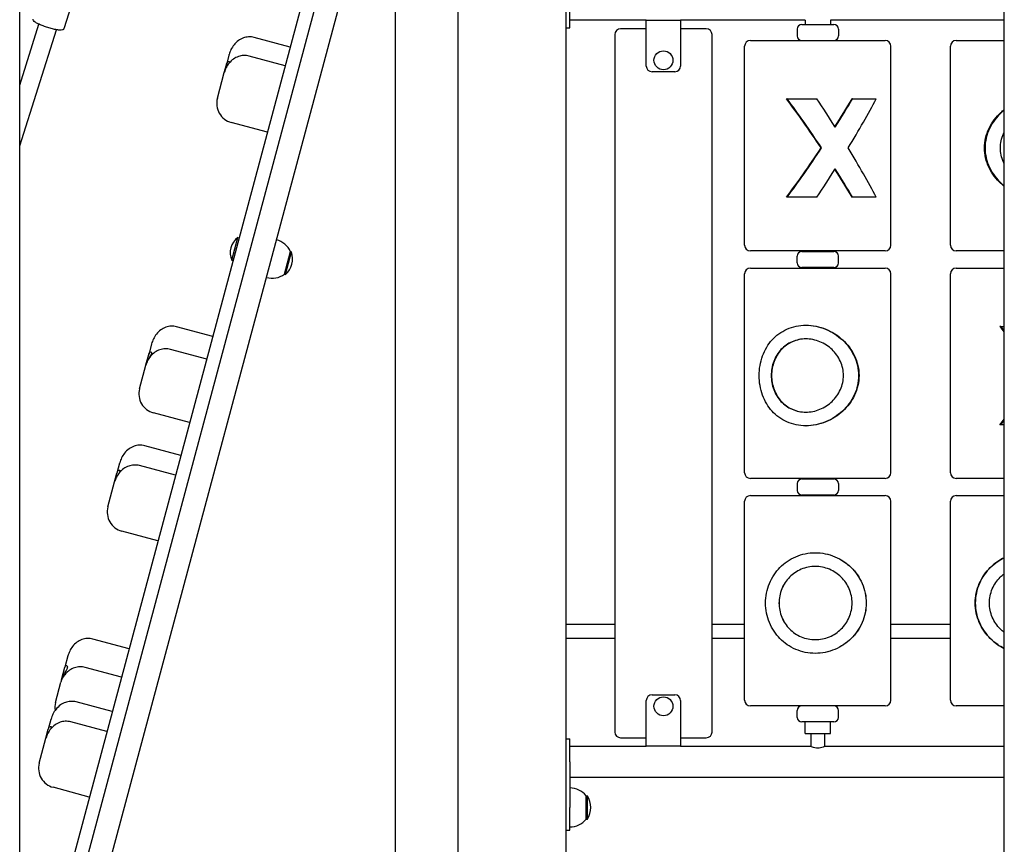
# Model space of a CAD drawing. Units: millimetres. Extents: x 1578 to 24219, y 1132 to 21881.
# Drawn here: x 15609 to 16470, y 13178 to 13899 of the extents above; entities that cross this region are included whole.
import ezdxf

# ---------------------------------------------------------------- set-up
doc = ezdxf.new("R2010")
doc.units = ezdxf.units.MM
doc.layers.add('Widoczne (ISO)', color=255, linetype='Continuous')

msp = doc.modelspace()

# ---------------------------------------------------------------- linework, layer by layer
at = {"layer": 'Widoczne (ISO)'}
for p, q in [((15991.87, 16055.302), (15991.87, 13085.302)), ((16470.02, 12970.302), (16470.02, 15771.802)), ((16086.87, 13085.302), (16086.87, 14440.302)), ((15608.765, 13085.302), (15608.765, 14345.302)), ((15962.406, 14311.871), (15644.256, 13124.521)), ((15655.847, 13121.415), (15973.997, 14308.765)), ((15636.062, 12970.302), (15988.87, 14286.997)), ((15937.474, 13085.302), (15937.474, 14095.185)), ((15667.511, 13955.242), (15647.369, 13891.343)), ((16089.87, 13892.202), (16089.87, 13912.202)), ((15608.765, 13842.052), (15625.557, 13895.324)), ((16086.87, 13892.202), (16089.87, 13892.202)), ((16156.87, 13898.752), (16089.87, 13898.752)), ((16156.87, 13898.752), (16186.87, 13898.752)), ((16156.87, 13858.752), (16156.87, 13898.752)), ((16186.87, 13898.752), (16186.87, 13858.752)), ((16295.87, 13898.752), (16186.87, 13898.752)), ((16292.87, 13895.052), (16320.87, 13895.052)), ((16295.87, 13898.752), (16295.87, 13895.052)), ((16317.87, 13898.752), (16317.87, 13895.052)), ((16470.02, 13898.752), (16317.87, 13898.752)), ((15608.765, 13788.83), (15640.817, 13890.514)), ((15845.404, 13875.217), (15813.77, 13883.693)), ((16129.37, 13886.252), (16129.37, 13276.252)), ((16156.87, 13891.252), (16134.37, 13891.252)), ((16209.37, 13891.252), (16186.87, 13891.252)), ((16214.37, 13276.252), (16214.37, 13886.252)), ((16288.87, 13891.052), (16288.87, 13885.052)), ((16324.87, 13891.052), (16324.87, 13885.052)), ((16242.87, 13702.052), (16242.87, 13876.052)), ((16247.87, 13881.052), (16365.87, 13881.052)), ((16370.87, 13702.052), (16370.87, 13876.052)), ((16422.87, 13702.052), (16422.87, 13876.052)), ((16427.87, 13881.052), (16470.02, 13881.052)), ((15791.764, 13868.213), (15789.537, 13859.903)), ((15841.051, 13858.968), (15809.416, 13867.444)), ((15787.706, 13853.069), (15789.537, 13859.903)), ((15781.659, 13830.499), (15787.706, 13853.069)), ((16181.87, 13853.752), (16161.87, 13853.752)), ((16280.072, 13830.052), (16279.486, 13830.052)), ((16280.072, 13830.052), (16305.964, 13830.052)), ((16337.33, 13830.052), (16336.853, 13830.052)), ((16337.33, 13830.052), (16357.91, 13830.052)), ((15825.49, 13800.896), (15793.856, 13809.373)), ((16309.769, 13787.052), (16310.239, 13787.052)), ((16280.072, 13744.052), (16279.486, 13744.052)), ((16305.964, 13744.052), (16280.072, 13744.052)), ((16337.33, 13744.052), (16336.853, 13744.052)), ((16357.91, 13744.052), (16337.33, 13744.052)), ((15794.318, 13688.82), (15799.663, 13708.767)), ((15799.663, 13708.767), (15800.728, 13708.481)), ((15840.318, 13676.572), (15845.624, 13696.374)), ((15841.284, 13676.313), (15846.59, 13696.115)), ((15845.624, 13696.374), (15846.59, 13696.115)), ((16365.87, 13697.052), (16247.87, 13697.052)), ((16292.87, 13696.552), (16320.87, 13696.552)), ((16295.87, 13696.552), (16295.87, 13697.052)), ((16317.87, 13696.552), (16317.87, 13697.052)), ((16470.02, 13697.052), (16427.87, 13697.052)), ((15794.318, 13688.82), (15795.383, 13688.535)), ((16288.87, 13686.552), (16288.87, 13692.552)), ((16324.87, 13686.552), (16324.87, 13692.552)), ((16242.87, 13503.052), (16242.87, 13677.052)), ((16247.87, 13682.052), (16365.87, 13682.052)), ((16320.87, 13682.552), (16292.87, 13682.552)), ((16295.87, 13682.052), (16295.87, 13682.552)), ((16317.87, 13682.052), (16317.87, 13682.552)), ((16370.87, 13503.052), (16370.87, 13677.052)), ((16422.87, 13503.052), (16422.87, 13677.052)), ((16427.87, 13682.052), (16470.02, 13682.052)), ((15840.318, 13676.572), (15841.284, 13676.313)), ((15777.612, 13622.213), (15745.978, 13630.69)), ((16296.385, 13632.052), (16296.703, 13632.052)), ((16467.076, 13631.052), (16466.215, 13631.052)), ((16467.076, 13631.052), (16470.02, 13631.052)), ((15724.045, 13615.482), (15721.642, 13606.514)), ((15772.317, 13602.452), (15740.683, 13610.928)), ((15719.231, 13597.517), (15721.642, 13606.514)), ((15713.589, 13576.461), (15719.11, 13597.065)), ((15719.231, 13597.517), (15719.11, 13597.065)), ((15757.421, 13546.858), (15725.787, 13555.334)), ((16296.385, 13544.052), (16296.703, 13544.052)), ((16467.076, 13545.052), (16466.215, 13545.052)), ((16470.02, 13545.052), (16467.076, 13545.052)), ((15749.738, 13518.184), (15718.104, 13526.66)), ((15696.119, 13511.26), (15693.833, 13502.729)), ((15745.074, 13500.777), (15713.44, 13509.253)), ((15691.772, 13495.037), (15693.833, 13502.729)), ((16365.87, 13498.052), (16247.87, 13498.052)), ((16292.87, 13497.552), (16320.87, 13497.552)), ((16295.87, 13498.052), (16295.87, 13497.552)), ((16317.87, 13498.052), (16317.87, 13497.552)), ((16470.02, 13498.052), (16427.87, 13498.052)), ((15685.896, 13473.107), (15691.772, 13495.037)), ((16288.87, 13493.552), (16288.87, 13487.552)), ((16324.87, 13493.552), (16324.87, 13487.552)), ((16247.87, 13483.052), (16365.87, 13483.052)), ((16320.87, 13483.552), (16292.87, 13483.552)), ((16295.87, 13483.552), (16295.87, 13483.052)), ((16317.87, 13483.552), (16317.87, 13483.052)), ((16427.87, 13483.052), (16470.02, 13483.052)), ((16242.87, 13304.052), (16242.87, 13478.052)), ((16370.87, 13304.052), (16370.87, 13478.052)), ((16422.87, 13304.052), (16422.87, 13478.052)), ((15729.727, 13443.504), (15698.093, 13451.98)), ((16304.625, 13433.052), (16304.693, 13433.052)), ((16129.37, 13370.302), (16086.87, 13370.302)), ((16242.87, 13370.302), (16214.37, 13370.302)), ((16422.87, 13370.302), (16370.87, 13370.302)), ((16086.87, 13358.302), (16129.37, 13358.302)), ((16214.37, 13358.302), (16242.87, 13358.302)), ((16370.87, 13358.302), (16422.87, 13358.302)), ((15704.414, 13349.032), (15672.78, 13357.508)), ((15650.995, 13342.857), (15648.365, 13333.04)), ((16304.625, 13345.052), (16304.693, 13345.052)), ((15645.351, 13321.79), (15648.365, 13333.04)), ((15697.793, 13324.322), (15666.159, 13332.798)), ((15640.085, 13302.138), (15644.825, 13319.828)), ((15645.351, 13321.79), (15644.825, 13319.828)), ((16161.87, 13308.752), (16181.87, 13308.752)), ((15689.694, 13294.098), (15658.06, 13302.575)), ((16156.87, 13263.752), (16156.87, 13303.752)), ((16186.87, 13303.752), (16186.87, 13263.752)), ((16365.87, 13299.052), (16247.87, 13299.052)), ((16470.02, 13299.052), (16427.87, 13299.052)), ((16288.87, 13289.052), (16288.87, 13295.052)), ((16324.87, 13289.052), (16324.87, 13295.052)), ((15636.076, 13287.177), (15633.788, 13278.639)), ((15685.022, 13276.661), (15653.388, 13285.138)), ((16320.87, 13285.052), (16292.87, 13285.052)), ((16295.87, 13275.052), (16295.87, 13285.052)), ((16317.87, 13275.052), (16317.87, 13285.052)), ((15631.721, 13270.925), (15633.788, 13278.639)), ((16295.87, 13275.052), (16317.87, 13275.052)), ((16300.87, 13275.052), (16300.87, 13263.518)), ((16312.87, 13275.052), (16312.87, 13263.518)), ((15625.85, 13249.012), (15631.721, 13270.925)), ((16086.87, 13270.302), (16089.87, 13270.302)), ((16089.87, 13250.302), (16089.87, 13270.302)), ((16089.87, 13263.752), (16156.87, 13263.752)), ((16134.37, 13271.252), (16156.87, 13271.252)), ((16186.87, 13263.752), (16156.87, 13263.752)), ((16186.87, 13271.252), (16209.37, 13271.252)), ((16186.87, 13263.752), (16300.37, 13263.752)), ((16313.37, 13263.752), (16470.02, 13263.752)), ((16089.87, 13250.302), (16089.87, 13210.302)), ((16089.87, 13236.852), (16470.02, 13236.852)), ((15669.681, 13219.409), (15638.047, 13227.885)), ((16104.37, 13200.052), (16104.37, 13220.552)), ((16104.37, 13220.552), (16105.37, 13220.552)), ((16105.37, 13200.052), (16105.37, 13220.552)), ((16089.87, 13190.302), (16089.87, 13210.302)), ((16104.37, 13200.052), (16105.37, 13200.052)), ((16086.87, 13190.302), (16089.87, 13190.302))]:
    msp.add_line(p, q, dxfattribs=at)
for centre in [(16171.87, 13863.752), (16171.87, 13298.752)]:
    msp.add_circle(centre, 8.275, dxfattribs=at)
for centre, radius, start, end in [((16292.87, 13891.052), 4, 90, 180), ((16320.87, 13891.052), 4, 0, 90), ((16134.37, 13886.252), 5, 90, 180), ((16209.37, 13886.252), 5, 0, 90), ((16292.87, 13885.052), 4, 180, 270), ((16320.87, 13885.052), 4, 270, 0), ((16247.87, 13876.052), 5, 90, 180), ((16365.87, 13876.052), 5, 0, 90), ((16427.87, 13876.052), 5, 90, 180), ((16161.87, 13858.752), 5, 180, 270), ((16181.87, 13858.752), 5, 270, 0), ((15798.321, 13826.035), 17.25, 165, 255), ((15808.797, 13695.63), 16, 124.81089, 205.18911), ((15828.461, 13688.343), 18.949, 25.07442, 75), ((15828.472, 13690.358), 19.01, 312.372295, 17.627705), ((16247.87, 13702.052), 5, 180, 270), ((16292.87, 13692.552), 4, 90, 180), ((16320.87, 13692.552), 4, 0, 90), ((16365.87, 13702.052), 5, 270, 0), ((16427.87, 13702.052), 5, 180, 270), ((16292.87, 13686.552), 4, 180, 270), ((16320.87, 13686.552), 4, 270, 0), ((16247.87, 13677.052), 5, 90, 180), ((16365.87, 13677.052), 5, 0, 90), ((16427.87, 13677.052), 5, 90, 180), ((15829.47, 13692.109), 18.949, 255, 304.92558), ((15730.252, 13571.996), 17.25, 165, 255), ((16247.87, 13503.052), 5, 180, 270), ((16292.87, 13493.552), 4, 90, 180), ((16320.87, 13493.552), 4, 0, 90), ((16365.87, 13503.052), 5, 270, 0), ((16427.87, 13503.052), 5, 180, 270), ((16292.87, 13487.552), 4, 180, 270), ((16320.87, 13487.552), 4, 270, 0), ((16247.87, 13478.052), 5, 90, 180), ((16365.87, 13478.052), 5, 0, 90), ((16427.87, 13478.052), 5, 90, 180), ((15702.558, 13468.642), 17.25, 165, 255), ((16161.87, 13303.752), 5, 90, 180), ((16181.87, 13303.752), 5, 0, 90), ((15656.747, 13297.673), 17.25, 165, 188.717095), ((16247.87, 13304.052), 5, 180, 270), ((16292.87, 13295.052), 4, 90, 180), ((16320.87, 13295.052), 4, 0, 90), ((16365.87, 13304.052), 5, 270, 0), ((16427.87, 13304.052), 5, 180, 270), ((16292.87, 13289.052), 4, 180, 270), ((16320.87, 13289.052), 4, 270, 0), ((16134.37, 13276.252), 5, 180, 270), ((16209.37, 13276.252), 5, 270, 0), ((15642.512, 13244.547), 17.25, 165, 255), ((16089.87, 13208.353), 18.949, 40.07442, 90), ((16089.359, 13210.302), 19.01, 327.372295, 32.627705), ((16089.87, 13212.251), 18.949, 270, 319.92558)]:
    msp.add_arc(centre, radius, start, end, dxfattribs=at)
for centre, major_axis, ratio, start_param, end_param in [((16306.87, 13768.754), (-63.14, 97.846), 0.1068774, 4.8312036, 5.3186615), ((16306.87, 13768.754), (-65.113, 100.903), 0.1068774, 4.8254519, 5.2946286), ((16306.87, 13805.351), (-65.113, 100.903), 0.1068774, 4.64353, 4.8902456), ((16306.87, 13805.351), (-63.14, -97.846), 0.1068774, 1.6433632, 1.894249), ((16306.87, 13805.351), (-65.113, -100.903), 0.1068774, 1.6396553, 1.886371), ((16306.87, 13768.754), (-65.113, -100.903), 0.1068774, 1.8215773, 2.2907539), ((16306.87, 13805.351), (-63.14, -97.846), 0.1068774, 0.9645238, 1.4519817), ((16306.87, 13805.351), (-65.113, -100.903), 0.1068774, 0.9885568, 1.4577334), ((16306.87, 13805.351), (-65.113, 100.903), 0.1068774, 3.9924314, 4.461608), ((16306.87, 13768.754), (-65.113, -100.903), 0.1068774, 1.3929397, 1.6396553), ((16306.87, 13768.754), (-63.14, 97.846), 0.1068774, 4.3889363, 4.6398221), ((16306.87, 13768.754), (-65.113, 100.903), 0.1068774, 4.3968144, 4.64353), ((16486.87, 13569.754), (-62.082, 97.578), 0.1593806, 5.2242681, 5.2864635), ((16486.87, 13569.754), (-64.022, 100.627), 0.1593806, 5.2160073, 5.2624306), ((16486.87, 13606.351), (-62.082, -97.578), 0.1593806, 0.9967218, 1.0589172), ((16486.87, 13606.351), (-64.022, -100.627), 0.1593806, 1.0207547, 1.067178)]:
    msp.add_ellipse(centre, major_axis=major_axis, ratio=ratio, start_param=start_param, end_param=end_param, dxfattribs=at)
for points, knots in [([(15647.369, 13891.343), (15647.286, 13891.08), (15647.121, 13890.854), (15646.698, 13890.48), (15646.437, 13890.369), (15645.47, 13890.076), (15644.654, 13890.068), (15642.641, 13890.215), (15641.501, 13890.378), (15639.041, 13890.851), (15637.736, 13891.152), (15635.052, 13891.862), (15633.675, 13892.27), (15630.97, 13893.152), (15629.644, 13893.626), (15627.166, 13894.598), (15626.016, 13895.096), (15623.987, 13896.078), (15623.117, 13896.559), (15621.672, 13897.524), (15621.121, 13897.94), (15620.632, 13898.911), (15620.531, 13899.337), (15620.665, 13899.761)], [4.2152976, 4.2152976, 4.2152976, 4.2152976, 4.317948, 4.317948, 4.4601908, 4.4601908, 4.8406623, 4.8406623, 5.1901905, 5.1901905, 5.5192687, 5.5192687, 5.8440939, 5.8440939, 6.1682107, 6.1682107, 6.4939338, 6.4939338, 6.8263854, 6.8263854, 7.1918967, 7.1918967, 7.3568903, 7.3568903, 7.3568903, 7.3568903]), ([(15813.77, 13883.693), (15812.218, 13884.109), (15810.577, 13884.27), (15807.398, 13884.112), (15805.858, 13883.772), (15802.823, 13882.693), (15801.414, 13881.904), (15798.585, 13879.881), (15797.319, 13878.602), (15795.165, 13875.918), (15794.299, 13874.505), (15792.885, 13871.654), (15792.336, 13870.206), (15791.862, 13868.572), (15791.812, 13868.393), (15791.764, 13868.213)], [0, 0, 0, 0, 0.1653332, 0.1653332, 0.3418971, 0.3418971, 0.553906, 0.553906, 0.8317353, 0.8317353, 1.1208803, 1.1208803, 1.4100252, 1.4100252, 1.4457248, 1.4457248, 1.4457248, 1.4457248]), ([(15809.416, 13867.444), (15807.864, 13867.86), (15806.224, 13868.019), (15803.056, 13867.866), (15801.531, 13867.532), (15798.513, 13866.483), (15797.116, 13865.717), (15794.304, 13863.77), (15793.044, 13862.551), (15790.927, 13860.027), (15790.079, 13858.722), (15788.693, 13856.052), (15788.155, 13854.68), (15787.745, 13853.211), (15787.725, 13853.14), (15787.706, 13853.069)], [0, 0, 0, 0, 0.1653332, 0.1653332, 0.3440821, 0.3440821, 0.5636863, 0.5636863, 0.8527889, 0.8527889, 1.1419336, 1.1419336, 1.4310783, 1.4310783, 1.4457234, 1.4457234, 1.4457234, 1.4457234]), ([(15789.537, 13859.903), (15789.656, 13860.345), (15789.798, 13860.738), (15790.196, 13861.586), (15790.471, 13861.971), (15791.223, 13862.687), (15791.699, 13862.802), (15792.166, 13862.578), (15792.347, 13862.361), (15792.201, 13861.711), (15792.149, 13861.56), (15792.084, 13861.405)], [-2.5040074, -2.5040074, -2.5040074, -2.5040074, -2.3143427, -2.3143427, -2.0338056, -2.0338056, -1.569041, -1.569041, -1.281788, -1.281788, -1.2012272, -1.2012272, -1.2012272, -1.2012272]), ([(16452.648, 13787.052), (16452.648, 13789.959), (16452.988, 13792.903), (16454.339, 13798.669), (16455.348, 13801.491), (16457.928, 13806.853), (16459.499, 13809.398), (16463.052, 13814.098), (16465.033, 13816.253), (16468.035, 13819.01), (16469.005, 13819.836), (16470.02, 13820.634)], [0, 0, 0, 0, 0.871861, 0.871861, 1.743722, 1.743722, 2.6155829, 2.6155829, 3.4874439, 3.4874439, 3.8727408, 3.8727408, 3.8727408, 3.8727408]), ([(16470.02, 13820.292), (16469.163, 13819.601), (16468.34, 13818.89), (16465.479, 13816.251), (16463.504, 13814.094), (16459.966, 13809.388), (16458.403, 13806.838), (16455.841, 13801.469), (16454.841, 13798.646), (16453.506, 13792.884), (16453.171, 13789.946), (16453.171, 13787.052)], [23.8211526, 23.8211526, 23.8211526, 23.8211526, 24.1501047, 24.1501047, 25.0180648, 25.0180648, 25.886025, 25.886025, 26.7539852, 26.7539852, 27.6219454, 27.6219454, 27.6219454, 27.6219454]), ([(16466.59, 13787.052), (16466.59, 13789.102), (16466.808, 13791.208), (16467.706, 13795.371), (16468.385, 13797.429), (16469.506, 13799.916), (16469.756, 13800.433), (16470.02, 13800.942)], [0, 0, 0, 0, 0.6149131, 0.6149131, 1.2298263, 1.2298263, 1.3935468, 1.3935468, 1.3935468, 1.3935468]), ([(16470.02, 13753.471), (16469.005, 13754.269), (16468.035, 13755.095), (16465.033, 13757.852), (16463.052, 13760.006), (16459.499, 13764.706), (16457.928, 13767.252), (16455.348, 13772.614), (16454.339, 13775.436), (16452.988, 13781.201), (16452.648, 13784.146), (16452.648, 13787.052)], [23.8461717, 23.8461717, 23.8461717, 23.8461717, 24.2314685, 24.2314685, 25.1033295, 25.1033295, 25.9751905, 25.9751905, 26.8470515, 26.8470515, 27.7189124, 27.7189124, 27.7189124, 27.7189124]), ([(16453.171, 13787.052), (16453.171, 13784.159), (16453.506, 13781.221), (16454.841, 13775.459), (16455.841, 13772.635), (16458.403, 13767.267), (16459.966, 13764.717), (16463.504, 13760.01), (16465.479, 13757.853), (16468.34, 13755.214), (16469.163, 13754.503), (16470.02, 13753.812)], [0, 0, 0, 0, 0.8679602, 0.8679602, 1.7359203, 1.7359203, 2.6038805, 2.6038805, 3.4718407, 3.4718407, 3.8007928, 3.8007928, 3.8007928, 3.8007928]), ([(16470.02, 13773.163), (16469.756, 13773.672), (16469.506, 13774.188), (16468.385, 13776.676), (16467.706, 13778.733), (16466.808, 13782.897), (16466.59, 13785.003), (16466.59, 13787.052)], [18.2603566, 18.2603566, 18.2603566, 18.2603566, 18.4240772, 18.4240772, 19.0389903, 19.0389903, 19.6539034, 19.6539034, 19.6539034, 19.6539034]), ([(15745.978, 13630.69), (15744.413, 13631.109), (15742.759, 13631.274), (15739.556, 13631.118), (15737.997, 13630.779), (15734.945, 13629.696), (15733.525, 13628.905), (15730.7, 13626.879), (15729.44, 13625.605), (15727.304, 13622.923), (15726.451, 13621.514), (15725.064, 13618.668), (15724.53, 13617.222), (15724.097, 13615.676), (15724.071, 13615.579), (15724.045, 13615.482)], [0, 0, 0, 0, 0.1711485, 0.1711485, 0.35327, 0.35327, 0.5693885, 0.5693885, 0.8481484, 0.8481484, 1.1372933, 1.1372933, 1.4264383, 1.4264383, 1.4457248, 1.4457248, 1.4457248, 1.4457248]), ([(16255.613, 13588.052), (16255.613, 13585.159), (16255.857, 13582.221), (16256.847, 13576.459), (16257.592, 13573.635), (16259.548, 13568.267), (16260.76, 13565.717), (16263.575, 13561.01), (16265.178, 13558.853), (16268.613, 13555.047), (16270.569, 13553.252), (16274.915, 13550.054), (16277.307, 13548.652), (16282.407, 13546.374), (16285.121, 13545.497), (16290.697, 13544.336), (16293.56, 13544.052), (16299.21, 13544.052), (16302.133, 13544.336), (16307.953, 13545.497), (16310.849, 13546.374), (16316.41, 13548.652), (16319.079, 13550.054), (16324.03, 13553.252), (16326.311, 13555.047), (16330.392, 13558.853), (16332.341, 13561.01), (16335.827, 13565.717), (16337.364, 13568.267), (16339.88, 13573.635), (16340.86, 13576.459), (16342.169, 13582.221), (16342.496, 13585.159), (16342.496, 13590.946), (16342.169, 13593.884), (16340.86, 13599.646), (16339.88, 13602.469), (16337.364, 13607.838), (16335.827, 13610.388), (16332.341, 13615.094), (16330.392, 13617.251), (16326.311, 13621.058), (16324.03, 13622.853), (16319.079, 13626.051), (16316.41, 13627.453), (16310.849, 13629.731), (16307.953, 13630.608), (16302.133, 13631.769), (16299.21, 13632.052), (16293.56, 13632.052), (16290.697, 13631.769), (16285.121, 13630.608), (16282.407, 13629.731), (16277.307, 13627.453), (16274.915, 13626.051), (16270.569, 13622.853), (16268.613, 13621.058), (16265.178, 13617.251), (16263.575, 13615.094), (16260.76, 13610.388), (16259.548, 13607.838), (16257.592, 13602.469), (16256.847, 13599.646), (16255.857, 13593.884), (16255.613, 13590.946), (16255.613, 13588.052)], [0, 0, 0, 0, 0.8679602, 0.8679602, 1.7359203, 1.7359203, 2.6038805, 2.6038805, 3.4718407, 3.4718407, 4.3302521, 4.3302521, 5.1886635, 5.1886635, 6.0470749, 6.0470749, 6.9054863, 6.9054863, 7.7638978, 7.7638978, 8.6223092, 8.6223092, 9.4807206, 9.4807206, 10.339132, 10.339132, 11.2070922, 11.2070922, 12.0750523, 12.0750523, 12.9430125, 12.9430125, 13.8109727, 13.8109727, 14.6789329, 14.6789329, 15.546893, 15.546893, 16.4148532, 16.4148532, 17.2828134, 17.2828134, 18.1412248, 18.1412248, 18.9996362, 18.9996362, 19.8580476, 19.8580476, 20.716459, 20.716459, 21.5748704, 21.5748704, 22.4332818, 22.4332818, 23.2916933, 23.2916933, 24.1501047, 24.1501047, 25.0180648, 25.0180648, 25.886025, 25.886025, 26.7539852, 26.7539852, 27.6219454, 27.6219454, 27.6219454, 27.6219454]), ([(16296.703, 13632.052), (16299.535, 13632.052), (16302.464, 13631.767), (16308.295, 13630.603), (16311.196, 13629.724), (16316.763, 13627.444), (16319.435, 13626.04), (16324.389, 13622.845), (16326.672, 13621.053), (16330.759, 13617.253), (16332.714, 13615.098), (16336.211, 13610.398), (16337.755, 13607.853), (16340.285, 13602.491), (16341.273, 13599.669), (16342.595, 13593.903), (16342.928, 13590.959), (16342.928, 13585.146), (16342.595, 13582.201), (16341.273, 13576.436), (16340.285, 13573.614), (16337.755, 13568.252), (16336.211, 13565.706), (16332.714, 13561.006), (16330.759, 13558.852), (16326.672, 13555.052), (16324.389, 13553.26), (16319.435, 13550.064), (16316.763, 13548.661), (16311.196, 13546.381), (16308.295, 13545.502), (16302.464, 13544.337), (16299.535, 13544.052), (16296.703, 13544.052)], [6.9297281, 6.9297281, 6.9297281, 6.9297281, 7.7902992, 7.7902992, 8.6508702, 8.6508702, 9.5114412, 9.5114412, 10.3720123, 10.3720123, 11.2438733, 11.2438733, 12.1157343, 12.1157343, 12.9875952, 12.9875952, 13.8594562, 13.8594562, 14.7313172, 14.7313172, 15.6031782, 15.6031782, 16.4750392, 16.4750392, 17.3469001, 17.3469001, 18.2074712, 18.2074712, 19.0680422, 19.0680422, 19.9286133, 19.9286133, 20.7891843, 20.7891843, 20.7891843, 20.7891843]), ([(16266.106, 13588.052), (16266.106, 13590.102), (16266.286, 13592.208), (16267.031, 13596.371), (16267.597, 13598.429), (16269.088, 13602.358), (16270.014, 13604.232), (16272.158, 13607.691), (16273.376, 13609.276), (16275.981, 13612.08), (16277.462, 13613.4), (16280.723, 13615.737), (16282.504, 13616.755), (16286.268, 13618.399), (16288.255, 13619.026), (16292.304, 13619.853), (16294.366, 13620.052), (16298.404, 13620.052), (16300.497, 13619.853), (16304.671, 13619.026), (16306.752, 13618.399), (16310.755, 13616.755), (16312.679, 13615.737), (16316.25, 13613.4), (16317.897, 13612.08), (16320.827, 13609.276), (16322.216, 13607.691), (16324.686, 13604.232), (16325.766, 13602.358), (16327.518, 13598.429), (16328.19, 13596.371), (16329.078, 13592.208), (16329.293, 13590.102), (16329.293, 13586.003), (16329.078, 13583.897), (16328.19, 13579.733), (16327.518, 13577.676), (16325.766, 13573.747), (16324.686, 13571.873), (16322.216, 13568.414), (16320.827, 13566.828), (16317.897, 13564.025), (16316.25, 13562.705), (16312.679, 13560.368), (16310.755, 13559.35), (16306.752, 13557.706), (16304.671, 13557.078), (16300.497, 13556.252), (16298.404, 13556.052), (16294.366, 13556.052), (16292.304, 13556.252), (16288.255, 13557.078), (16286.268, 13557.706), (16282.504, 13559.35), (16280.723, 13560.368), (16277.462, 13562.705), (16275.981, 13564.025), (16273.376, 13566.828), (16272.158, 13568.414), (16270.014, 13571.873), (16269.088, 13573.747), (16267.597, 13577.676), (16267.031, 13579.733), (16266.286, 13583.897), (16266.106, 13586.003), (16266.106, 13588.052)], [0, 0, 0, 0, 0.6149131, 0.6149131, 1.2298263, 1.2298263, 1.8447394, 1.8447394, 2.4596525, 2.4596525, 3.0731084, 3.0731084, 3.6865642, 3.6865642, 4.30002, 4.30002, 4.9134759, 4.9134759, 5.5269317, 5.5269317, 6.1403875, 6.1403875, 6.7538434, 6.7538434, 7.3672992, 7.3672992, 7.9822123, 7.9822123, 8.5971254, 8.5971254, 9.2120386, 9.2120386, 9.8269517, 9.8269517, 10.4418648, 10.4418648, 11.056778, 11.056778, 11.6716911, 11.6716911, 12.2866042, 12.2866042, 12.9000601, 12.9000601, 13.5135159, 13.5135159, 14.1269717, 14.1269717, 14.7404276, 14.7404276, 15.3538834, 15.3538834, 15.9673392, 15.9673392, 16.5807951, 16.5807951, 17.1942509, 17.1942509, 17.809164, 17.809164, 18.4240772, 18.4240772, 19.0389903, 19.0389903, 19.6539034, 19.6539034, 19.6539034, 19.6539034]), ([(16296.544, 13620.052), (16294.573, 13620.042), (16292.565, 13619.842), (16288.569, 13619.025), (16286.583, 13618.397), (16282.823, 13616.752), (16281.046, 13615.734), (16277.792, 13613.397), (16276.316, 13612.078), (16273.719, 13609.277), (16272.505, 13607.693), (16270.368, 13604.236), (16269.445, 13602.363), (16267.959, 13598.436), (16267.395, 13596.378), (16266.65, 13592.213), (16266.471, 13590.105), (16266.471, 13588.052)], [14.7766756, 14.7766756, 14.7766756, 14.7766756, 15.3747826, 15.3747826, 15.9889681, 15.9889681, 16.6031535, 16.6031535, 17.217339, 17.217339, 17.8332033, 17.8332033, 18.4490676, 18.4490676, 19.0649319, 19.0649319, 19.6807963, 19.6807963, 19.6807963, 19.6807963]), ([(15740.683, 13610.928), (15739.118, 13611.347), (15737.466, 13611.51), (15734.279, 13611.362), (15732.741, 13611.03), (15729.713, 13609.99), (15728.31, 13609.23), (15725.531, 13607.324), (15724.293, 13606.146), (15722.202, 13603.686), (15721.362, 13602.409), (15720.003, 13599.791), (15719.48, 13598.446), (15719.11, 13597.065)], [0, 0, 0, 0, 0.1711485, 0.1711485, 0.3561752, 0.3561752, 0.5823119, 0.5823119, 0.8714566, 0.8714566, 1.1606013, 1.1606013, 1.4457234, 1.4457234, 1.4457234, 1.4457234]), ([(15721.642, 13606.514), (15721.75, 13606.915), (15721.88, 13607.265), (15722.247, 13607.998), (15722.503, 13608.311), (15723.2, 13608.825), (15723.642, 13608.809), (15724.054, 13608.381), (15724.206, 13608.059), (15723.913, 13606.791), (15723.496, 13606.057), (15722.588, 13604.536), (15721.851, 13603.432), (15720.701, 13601.344), (15720.274, 13600.473), (15719.645, 13598.889), (15719.417, 13598.209), (15719.231, 13597.517)], [-2.5040074, -2.5040074, -2.5040074, -2.5040074, -2.3143427, -2.3143427, -2.0338056, -2.0338056, -1.569041, -1.569041, -1.281788, -1.281788, -0.98409, -0.98409, -0.5148982, -0.5148982, -0.215552, -0.215552, 0, 0, 0, 0]), ([(16266.471, 13588.052), (16266.471, 13586), (16266.65, 13583.892), (16267.395, 13579.726), (16267.959, 13577.668), (16269.445, 13573.741), (16270.368, 13571.868), (16272.505, 13568.411), (16273.719, 13566.827), (16276.316, 13564.026), (16277.792, 13562.708), (16281.046, 13560.371), (16282.823, 13559.353), (16286.583, 13557.708), (16288.569, 13557.08), (16292.565, 13556.263), (16294.573, 13556.063), (16296.544, 13556.053)], [0, 0, 0, 0, 0.6158643, 0.6158643, 1.2317286, 1.2317286, 1.847593, 1.847593, 2.4634573, 2.4634573, 3.0776427, 3.0776427, 3.6918282, 3.6918282, 4.3060136, 4.3060136, 4.9041207, 4.9041207, 4.9041207, 4.9041207]), ([(15718.104, 13526.66), (15716.547, 13527.077), (15714.903, 13527.24), (15711.716, 13527.082), (15710.17, 13526.742), (15707.13, 13525.662), (15705.718, 13524.872), (15702.89, 13522.848), (15701.626, 13521.571), (15699.477, 13518.887), (15698.615, 13517.475), (15697.21, 13514.626), (15696.665, 13513.178), (15696.203, 13511.57), (15696.16, 13511.415), (15696.119, 13511.26)], [0, 0, 0, 0, 0.1670715, 0.1670715, 0.3452921, 0.3452921, 0.5585167, 0.5585167, 0.8366041, 0.8366041, 1.125749, 1.125749, 1.414894, 1.414894, 1.4457248, 1.4457248, 1.4457248, 1.4457248]), ([(15713.44, 13509.253), (15711.883, 13509.671), (15710.24, 13509.831), (15707.066, 13509.679), (15705.537, 13509.345), (15702.515, 13508.299), (15701.117, 13507.534), (15698.315, 13505.6), (15697.062, 13504.394), (15694.953, 13501.889), (15694.107, 13500.593), (15692.727, 13497.936), (15692.192, 13496.567), (15691.795, 13495.124), (15691.784, 13495.081), (15691.772, 13495.037)], [0, 0, 0, 0, 0.1670715, 0.1670715, 0.3476984, 0.3476984, 0.5692602, 0.5692602, 0.8584049, 0.8584049, 1.1475496, 1.1475496, 1.4366943, 1.4366943, 1.4457234, 1.4457234, 1.4457234, 1.4457234]), ([(15693.833, 13502.729), (15693.948, 13503.158), (15694.086, 13503.537), (15694.474, 13504.348), (15694.743, 13504.71), (15695.477, 13505.361), (15695.942, 13505.433), (15696.391, 13505.143), (15696.563, 13504.892), (15696.327, 13503.852), (15696.006, 13503.272), (15695.699, 13502.766)], [-2.5040074, -2.5040074, -2.5040074, -2.5040074, -2.3143427, -2.3143427, -2.0338056, -2.0338056, -1.569041, -1.569041, -1.281788, -1.281788, -1.0212053, -1.0212053, -1.0212053, -1.0212053]), ([(16261.222, 13389.052), (16261.222, 13386.159), (16261.502, 13383.221), (16262.631, 13377.459), (16263.479, 13374.635), (16265.683, 13369.267), (16267.039, 13366.717), (16270.156, 13362.01), (16271.918, 13359.853), (16275.652, 13356.047), (16277.762, 13354.252), (16282.403, 13351.054), (16284.935, 13349.652), (16290.281, 13347.374), (16293.101, 13346.497), (16298.843, 13345.336), (16301.765, 13345.052), (16307.485, 13345.052), (16310.42, 13345.336), (16316.214, 13346.497), (16319.073, 13347.374), (16324.518, 13349.652), (16327.109, 13351.054), (16331.879, 13354.252), (16334.059, 13356.047), (16337.932, 13359.853), (16339.767, 13362.01), (16343.028, 13366.717), (16344.454, 13369.267), (16346.777, 13374.635), (16347.676, 13377.459), (16348.873, 13383.221), (16349.171, 13386.159), (16349.171, 13391.946), (16348.873, 13394.884), (16347.676, 13400.646), (16346.777, 13403.469), (16344.454, 13408.838), (16343.028, 13411.388), (16339.767, 13416.094), (16337.932, 13418.251), (16334.059, 13422.058), (16331.879, 13423.853), (16327.109, 13427.051), (16324.518, 13428.453), (16319.073, 13430.731), (16316.214, 13431.608), (16310.42, 13432.769), (16307.485, 13433.052), (16301.765, 13433.052), (16298.843, 13432.769), (16293.101, 13431.608), (16290.281, 13430.731), (16284.935, 13428.453), (16282.403, 13427.051), (16277.762, 13423.853), (16275.652, 13422.058), (16271.918, 13418.251), (16270.156, 13416.094), (16267.039, 13411.388), (16265.683, 13408.838), (16263.479, 13403.469), (16262.631, 13400.646), (16261.502, 13394.884), (16261.222, 13391.946), (16261.222, 13389.052)], [0, 0, 0, 0, 0.8679602, 0.8679602, 1.7359203, 1.7359203, 2.6038805, 2.6038805, 3.4718407, 3.4718407, 4.3302521, 4.3302521, 5.1886635, 5.1886635, 6.0470749, 6.0470749, 6.9054863, 6.9054863, 7.7638978, 7.7638978, 8.6223092, 8.6223092, 9.4807206, 9.4807206, 10.339132, 10.339132, 11.2070922, 11.2070922, 12.0750523, 12.0750523, 12.9430125, 12.9430125, 13.8109727, 13.8109727, 14.6789329, 14.6789329, 15.546893, 15.546893, 16.4148532, 16.4148532, 17.2828134, 17.2828134, 18.1412248, 18.1412248, 18.9996362, 18.9996362, 19.8580476, 19.8580476, 20.716459, 20.716459, 21.5748704, 21.5748704, 22.4332818, 22.4332818, 23.2916933, 23.2916933, 24.1501047, 24.1501047, 25.0180648, 25.0180648, 25.886025, 25.886025, 26.7539852, 26.7539852, 27.6219454, 27.6219454, 27.6219454, 27.6219454]), ([(16304.693, 13433.052), (16307.56, 13433.052), (16310.5, 13432.767), (16316.302, 13431.603), (16319.163, 13430.724), (16324.609, 13428.444), (16327.199, 13427.04), (16331.964, 13423.845), (16334.14, 13422.053), (16338.01, 13418.253), (16339.844, 13416.098), (16343.105, 13411.398), (16344.532, 13408.853), (16346.858, 13403.491), (16347.759, 13400.669), (16348.962, 13394.903), (16349.264, 13391.959), (16349.264, 13386.146), (16348.962, 13383.201), (16347.759, 13377.436), (16346.858, 13374.614), (16344.532, 13369.252), (16343.105, 13366.706), (16339.844, 13362.006), (16338.01, 13359.852), (16334.14, 13356.052), (16331.964, 13354.26), (16327.199, 13351.064), (16324.609, 13349.661), (16319.163, 13347.381), (16316.302, 13346.502), (16310.5, 13345.337), (16307.56, 13345.052), (16304.693, 13345.052)], [6.9297281, 6.9297281, 6.9297281, 6.9297281, 7.7902992, 7.7902992, 8.6508702, 8.6508702, 9.5114412, 9.5114412, 10.3720123, 10.3720123, 11.2438733, 11.2438733, 12.1157343, 12.1157343, 12.9875952, 12.9875952, 13.8594562, 13.8594562, 14.7313172, 14.7313172, 15.6031782, 15.6031782, 16.4750392, 16.4750392, 17.3469001, 17.3469001, 18.2074712, 18.2074712, 19.0680422, 19.0680422, 19.9286133, 19.9286133, 20.7891843, 20.7891843, 20.7891843, 20.7891843]), ([(16444.573, 13389.052), (16444.573, 13391.959), (16444.874, 13394.903), (16446.08, 13400.669), (16446.983, 13403.491), (16449.312, 13408.853), (16450.741, 13411.398), (16454.006, 13416.098), (16455.843, 13418.253), (16459.717, 13422.053), (16461.894, 13423.845), (16466.085, 13426.652), (16468.009, 13427.751), (16470.02, 13428.708)], [0, 0, 0, 0, 0.871861, 0.871861, 1.743722, 1.743722, 2.6155829, 2.6155829, 3.4874439, 3.4874439, 4.348015, 4.348015, 4.9996684, 4.9996684, 4.9996684, 4.9996684]), ([(16470.02, 13428.672), (16468.043, 13427.726), (16466.15, 13426.643), (16461.984, 13423.853), (16459.802, 13422.058), (16455.925, 13418.251), (16454.088, 13416.094), (16450.823, 13411.388), (16449.395, 13408.838), (16447.069, 13403.469), (16446.169, 13400.646), (16444.969, 13394.884), (16444.671, 13391.946), (16444.671, 13389.052)], [22.6518939, 22.6518939, 22.6518939, 22.6518939, 23.2916933, 23.2916933, 24.1501047, 24.1501047, 25.0180648, 25.0180648, 25.886025, 25.886025, 26.7539852, 26.7539852, 27.6219454, 27.6219454, 27.6219454, 27.6219454]), ([(16272.925, 13389.052), (16272.925, 13391.102), (16273.121, 13393.208), (16273.933, 13397.371), (16274.548, 13399.429), (16276.161, 13403.358), (16277.16, 13405.232), (16279.46, 13408.691), (16280.762, 13410.276), (16283.529, 13413.08), (16285.093, 13414.4), (16288.518, 13416.737), (16290.379, 13417.755), (16294.284, 13419.399), (16296.333, 13420.026), (16300.482, 13420.853), (16302.581, 13421.052), (16306.669, 13421.052), (16308.775, 13420.853), (16312.95, 13420.026), (16315.02, 13419.399), (16318.976, 13417.755), (16320.867, 13416.737), (16324.358, 13414.4), (16325.959, 13413.08), (16328.795, 13410.276), (16330.133, 13408.691), (16332.503, 13405.232), (16333.535, 13403.358), (16335.204, 13399.429), (16335.842, 13397.371), (16336.684, 13393.208), (16336.888, 13391.102), (16336.888, 13387.003), (16336.684, 13384.897), (16335.842, 13380.733), (16335.204, 13378.676), (16333.535, 13374.747), (16332.503, 13372.873), (16330.133, 13369.414), (16328.795, 13367.828), (16325.959, 13365.025), (16324.358, 13363.705), (16320.867, 13361.368), (16318.976, 13360.35), (16315.02, 13358.706), (16312.95, 13358.078), (16308.775, 13357.252), (16306.669, 13357.052), (16302.581, 13357.052), (16300.482, 13357.252), (16296.333, 13358.078), (16294.284, 13358.706), (16290.379, 13360.35), (16288.518, 13361.368), (16285.093, 13363.705), (16283.529, 13365.025), (16280.762, 13367.828), (16279.46, 13369.414), (16277.16, 13372.873), (16276.161, 13374.747), (16274.548, 13378.676), (16273.933, 13380.733), (16273.121, 13384.897), (16272.925, 13387.003), (16272.925, 13389.052)], [0, 0, 0, 0, 0.6149131, 0.6149131, 1.2298263, 1.2298263, 1.8447394, 1.8447394, 2.4596525, 2.4596525, 3.0731084, 3.0731084, 3.6865642, 3.6865642, 4.30002, 4.30002, 4.9134759, 4.9134759, 5.5269317, 5.5269317, 6.1403875, 6.1403875, 6.7538434, 6.7538434, 7.3672992, 7.3672992, 7.9822123, 7.9822123, 8.5971254, 8.5971254, 9.2120386, 9.2120386, 9.8269517, 9.8269517, 10.4418648, 10.4418648, 11.056778, 11.056778, 11.6716911, 11.6716911, 12.2866042, 12.2866042, 12.9000601, 12.9000601, 13.5135159, 13.5135159, 14.1269717, 14.1269717, 14.7404276, 14.7404276, 15.3538834, 15.3538834, 15.9673392, 15.9673392, 16.5807951, 16.5807951, 17.1942509, 17.1942509, 17.809164, 17.809164, 18.4240772, 18.4240772, 19.0389903, 19.0389903, 19.6539034, 19.6539034, 19.6539034, 19.6539034]), ([(16304.659, 13421.052), (16302.624, 13421.05), (16300.534, 13420.85), (16296.395, 13420.025), (16294.346, 13419.397), (16290.442, 13417.752), (16288.583, 13416.734), (16285.162, 13414.397), (16283.599, 13413.078), (16280.836, 13410.277), (16279.536, 13408.693), (16277.238, 13405.236), (16276.24, 13403.363), (16274.627, 13399.436), (16274.012, 13397.378), (16273.2, 13393.213), (16273.003, 13391.105), (16273.003, 13389.052)], [14.7639995, 14.7639995, 14.7639995, 14.7639995, 15.3747826, 15.3747826, 15.9889681, 15.9889681, 16.6031535, 16.6031535, 17.217339, 17.217339, 17.8332033, 17.8332033, 18.4490676, 18.4490676, 19.0649319, 19.0649319, 19.6807963, 19.6807963, 19.6807963, 19.6807963]), ([(16456.97, 13389.052), (16456.97, 13391.102), (16457.174, 13393.208), (16458.017, 13397.371), (16458.656, 13399.429), (16460.326, 13403.358), (16461.36, 13405.232), (16463.731, 13408.691), (16465.07, 13410.276), (16467.567, 13412.743), (16468.749, 13413.759), (16470.02, 13414.698)], [0, 0, 0, 0, 0.6149131, 0.6149131, 1.2298263, 1.2298263, 1.8447394, 1.8447394, 2.4596525, 2.4596525, 2.9252934, 2.9252934, 2.9252934, 2.9252934]), ([(16273.003, 13389.052), (16273.003, 13387), (16273.2, 13384.892), (16274.012, 13380.726), (16274.627, 13378.668), (16276.24, 13374.741), (16277.238, 13372.868), (16279.536, 13369.411), (16280.836, 13367.827), (16283.599, 13365.026), (16285.162, 13363.708), (16288.583, 13361.371), (16290.442, 13360.353), (16294.346, 13358.708), (16296.395, 13358.08), (16300.534, 13357.254), (16302.624, 13357.055), (16304.659, 13357.052)], [0, 0, 0, 0, 0.6158643, 0.6158643, 1.2317286, 1.2317286, 1.847593, 1.847593, 2.4634573, 2.4634573, 3.0776427, 3.0776427, 3.6918282, 3.6918282, 4.3060136, 4.3060136, 4.9167968, 4.9167968, 4.9167968, 4.9167968]), ([(16470.02, 13349.397), (16468.009, 13350.354), (16466.085, 13351.452), (16461.894, 13354.26), (16459.717, 13356.052), (16455.843, 13359.852), (16454.006, 13362.006), (16450.741, 13366.706), (16449.312, 13369.252), (16446.983, 13374.614), (16446.08, 13377.436), (16444.874, 13383.201), (16444.573, 13386.146), (16444.573, 13389.052)], [22.719244, 22.719244, 22.719244, 22.719244, 23.3708975, 23.3708975, 24.2314685, 24.2314685, 25.1033295, 25.1033295, 25.9751905, 25.9751905, 26.8470515, 26.8470515, 27.7189124, 27.7189124, 27.7189124, 27.7189124]), ([(16444.671, 13389.052), (16444.671, 13386.159), (16444.969, 13383.221), (16446.169, 13377.459), (16447.069, 13374.635), (16449.395, 13369.267), (16450.823, 13366.717), (16454.088, 13362.01), (16455.925, 13359.853), (16459.802, 13356.047), (16461.984, 13354.252), (16466.15, 13351.461), (16468.043, 13350.379), (16470.02, 13349.433)], [0, 0, 0, 0, 0.8679602, 0.8679602, 1.7359203, 1.7359203, 2.6038805, 2.6038805, 3.4718407, 3.4718407, 4.3302521, 4.3302521, 4.9700515, 4.9700515, 4.9700515, 4.9700515]), ([(16470.02, 13363.407), (16468.749, 13364.346), (16467.567, 13365.362), (16465.07, 13367.828), (16463.731, 13369.414), (16461.36, 13372.873), (16460.326, 13374.747), (16458.656, 13378.676), (16458.017, 13380.733), (16457.174, 13384.897), (16456.97, 13387.003), (16456.97, 13389.052)], [16.72861, 16.72861, 16.72861, 16.72861, 17.1942509, 17.1942509, 17.809164, 17.809164, 18.4240772, 18.4240772, 19.0389903, 19.0389903, 19.6539034, 19.6539034, 19.6539034, 19.6539034]), ([(15672.78, 13357.508), (15671.194, 13357.933), (15669.517, 13358.105), (15666.272, 13357.96), (15664.676, 13357.623), (15661.588, 13356.538), (15660.143, 13355.739), (15657.323, 13353.71), (15656.075, 13352.441), (15653.977, 13349.766), (15653.149, 13348.364), (15651.849, 13345.596), (15651.362, 13344.227), (15650.995, 13342.857)], [0, 0, 0, 0, 0.1825581, 0.1825581, 0.3757217, 0.3757217, 0.6001751, 0.6001751, 0.8810169, 0.8810169, 1.1701619, 1.1701619, 1.4457248, 1.4457248, 1.4457248, 1.4457248]), ([(15666.159, 13332.798), (15664.573, 13333.223), (15662.899, 13333.392), (15659.683, 13333.259), (15658.121, 13332.934), (15655.079, 13331.918), (15653.661, 13331.171), (15651.018, 13329.395), (15649.863, 13328.349), (15647.883, 13326.13), (15647.07, 13324.965), (15645.901, 13322.828), (15645.483, 13321.881), (15645.15, 13320.899)], [0, 0, 0, 0, 0.1825581, 0.1825581, 0.3799279, 0.3799279, 0.6190477, 0.6190477, 0.8935014, 0.8935014, 1.1679552, 1.1679552, 1.3722688, 1.3722688, 1.3722688, 1.3722688]), ([(15648.365, 13333.04), (15648.455, 13333.375), (15648.566, 13333.654), (15648.884, 13334.205), (15649.109, 13334.403), (15649.724, 13334.606), (15650.113, 13334.394), (15650.444, 13333.665), (15650.556, 13333.19), (15650.173, 13331.591), (15649.725, 13330.739), (15648.762, 13329.015), (15647.999, 13327.815), (15646.823, 13325.63), (15646.39, 13324.736), (15645.759, 13323.143), (15645.532, 13322.468), (15645.351, 13321.79)], [-2.5040074, -2.5040074, -2.5040074, -2.5040074, -2.3143427, -2.3143427, -2.0338056, -2.0338056, -1.569041, -1.569041, -1.281788, -1.281788, -0.98409, -0.98409, -0.5148982, -0.5148982, -0.215552, -0.215552, 0, 0, 0, 0]), ([(15658.06, 13302.575), (15656.504, 13302.992), (15654.859, 13303.154), (15651.672, 13302.996), (15650.126, 13302.657), (15647.086, 13301.576), (15645.674, 13300.786), (15642.846, 13298.762), (15641.582, 13297.486), (15639.433, 13294.802), (15638.571, 13293.39), (15637.166, 13290.54), (15636.621, 13289.092), (15636.16, 13287.485), (15636.117, 13287.331), (15636.076, 13287.177)], [0, 0, 0, 0, 0.1671191, 0.1671191, 0.3453852, 0.3453852, 0.5586433, 0.5586433, 0.836738, 0.836738, 1.125883, 1.125883, 1.4150279, 1.4150279, 1.4457248, 1.4457248, 1.4457248, 1.4457248]), ([(15653.388, 13285.138), (15651.831, 13285.555), (15650.188, 13285.715), (15647.014, 13285.564), (15645.485, 13285.229), (15642.463, 13284.183), (15641.065, 13283.419), (15638.263, 13281.485), (15637.01, 13280.279), (15634.901, 13277.775), (15634.056, 13276.479), (15632.676, 13273.822), (15632.141, 13272.453), (15631.744, 13271.011), (15631.733, 13270.968), (15631.721, 13270.925)], [0, 0, 0, 0, 0.1671191, 0.1671191, 0.3477975, 0.3477975, 0.5694128, 0.5694128, 0.8585575, 0.8585575, 1.1477022, 1.1477022, 1.4368468, 1.4368468, 1.4457234, 1.4457234, 1.4457234, 1.4457234]), ([(15633.788, 13278.639), (15633.903, 13279.068), (15634.041, 13279.447), (15634.429, 13280.257), (15634.698, 13280.619), (15635.432, 13281.268), (15635.897, 13281.339), (15636.345, 13281.047), (15636.516, 13280.795), (15636.277, 13279.74), (15635.943, 13279.144), (15635.628, 13278.628)], [-2.5040074, -2.5040074, -2.5040074, -2.5040074, -2.3143427, -2.3143427, -2.0338056, -2.0338056, -1.569041, -1.569041, -1.281788, -1.281788, -1.0146425, -1.0146425, -1.0146425, -1.0146425]), ([(16306.87, 13262.077), (16306.037, 13262.077), (16305.161, 13262.175), (16303.565, 13262.507), (16302.844, 13262.735), (16301.705, 13263.15), (16301.206, 13263.365), (16300.538, 13263.668), (16300.37, 13263.752), (16300.37, 13263.752)], [0, 0, 0, 0, 0.24976951, 0.24976951, 0.49953902, 0.49953902, 0.74872526, 0.74872526, 0.99791151, 0.99791151, 0.99791151, 0.99791151]), ([(16313.37, 13263.752), (16313.37, 13263.752), (16313.201, 13263.668), (16312.533, 13263.365), (16312.035, 13263.15), (16310.896, 13262.735), (16310.174, 13262.507), (16308.578, 13262.175), (16307.702, 13262.077), (16306.87, 13262.077)], [2.99373452, 2.99373452, 2.99373452, 2.99373452, 3.24292077, 3.24292077, 3.49210701, 3.49210701, 3.74187652, 3.74187652, 3.99164603, 3.99164603, 3.99164603, 3.99164603])]:
    msp.add_open_spline(points, degree=3, knots=knots, dxfattribs=at)

doc.saveas('drawing.dxf')
